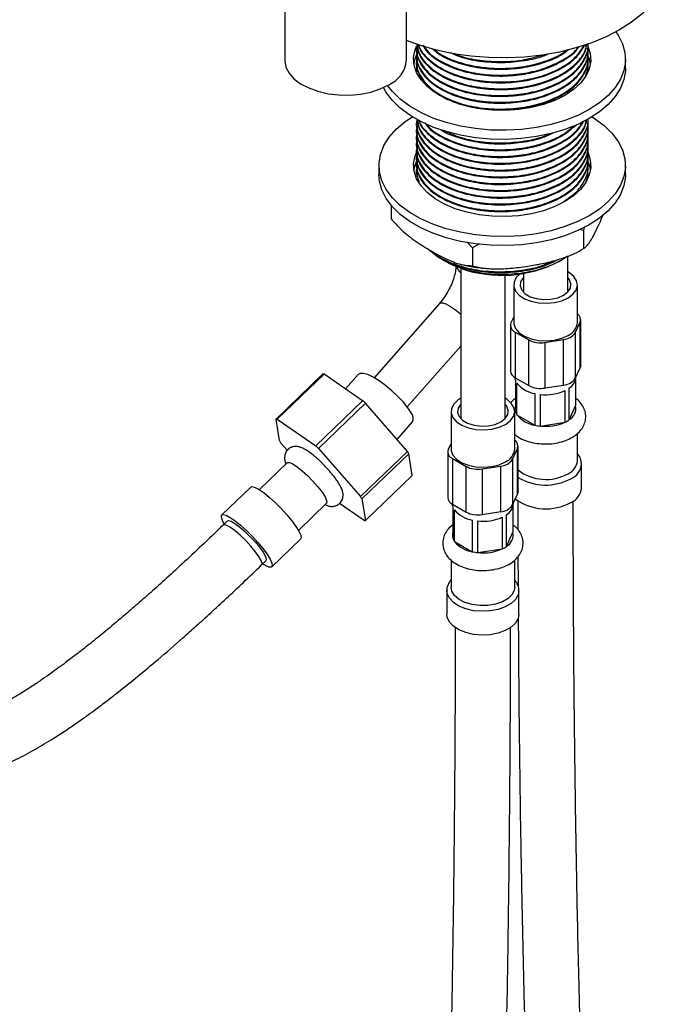
# Model space of a CAD drawing. Units: millimetres. Extents: x 3 to 2996, y 5 to 2995.
# Drawn here: x 576 to 693, y 2187 to 2365 of the extents above; entities that cross this region are included whole.
import ezdxf

# ---------------------------------------------------------------- set-up
doc = ezdxf.new("R2010")
doc.units = ezdxf.units.MM

msp = doc.modelspace()

# ---------------------------------------------------------------- linework, layer by layer
at = {"color": 7, "linetype": 'Continuous', "lineweight": 25}
for p, q in [((623.78, 2370.22), (623.78, 2357.98)), ((645.78, 2357.98), (645.78, 2370.55)), ((647.56, 2360.2), (647.56, 2360.05)), ((678.56, 2360.66), (678.56, 2360.81)), ((678.56, 2359.43), (678.56, 2359.59)), ((647.56, 2358.97), (647.56, 2358.82)), ((647.56, 2357.75), (647.56, 2357.6)), ((678.56, 2358.21), (678.56, 2358.36)), ((685.31, 2356.48), (685.31, 2358.11)), ((647.56, 2356.53), (647.56, 2356.37)), ((647.57, 2356.37), (647.68, 2355.86)), ((678.55, 2355.91), (678.44, 2356.42)), ((678.56, 2356.98), (678.56, 2357.14)), ((678.56, 2355.82), (678.56, 2355.91)), ((678.56, 2347.19), (678.56, 2347.26)), ((647.56, 2346.73), (647.56, 2346.57)), ((647.56, 2345.5), (647.56, 2345.35)), ((678.56, 2345.96), (678.56, 2346.11)), ((647.56, 2344.28), (647.56, 2344.12)), ((678.56, 2344.74), (678.56, 2344.89)), ((678.56, 2343.51), (678.56, 2343.66)), ((647.56, 2343.05), (647.56, 2342.9)), ((647.56, 2341.83), (647.56, 2341.67)), ((678.56, 2342.29), (678.56, 2342.44)), ((647.56, 2340.6), (647.56, 2340.45)), ((678.56, 2341.06), (678.56, 2341.22)), ((678.56, 2339.84), (678.56, 2339.99)), ((640.81, 2338.92), (640.81, 2337.29)), ((647.56, 2339.38), (647.56, 2339.22)), ((647.56, 2338.15), (647.56, 2338)), ((647.57, 2338), (647.75, 2337.18)), ((678.56, 2338.61), (678.56, 2338.77)), ((685.31, 2337.29), (685.31, 2338.92)), ((647.54, 2337.21), (647.57, 2337.34)), ((678.56, 2337.39), (678.56, 2337.54)), ((642.99, 2331.75), (642.99, 2329.28)), ((677.76, 2327.17), (677.04, 2327.33)), ((677.95, 2327.86), (677.76, 2327.17)), ((677.76, 2327.17), (677.76, 2323.9)), ((657.68, 2324.06), (656.76, 2325.04)), ((658.97, 2324.76), (657.68, 2324.06)), ((657.68, 2324.06), (657.68, 2320.8)), ((676.94, 2323.44), (677.33, 2323.68)), ((674.89, 2316.15), (674.89, 2322.56)), ((652.69, 2321.64), (652.81, 2321.57)), ((655.58, 2320.32), (655.58, 2293.29)), ((673.32, 2321.57), (673.62, 2321.75)), ((663.58, 2293.29), (663.58, 2319.12)), ((666.89, 2319.42), (666.89, 2316.15)), ((665.14, 2317.33), (665.14, 2310.56)), ((676.64, 2310.56), (676.64, 2317.33)), ((666.89, 2316.15), (666.9, 2316.02)), ((674.88, 2316.02), (674.89, 2316.15)), ((651.73, 2314), (639.91, 2300.56)), ((665.14, 2311.55), (664.65, 2310.49)), ((664.54, 2310.04), (664.54, 2301.79)), ((676.24, 2308.69), (677.13, 2310.63)), ((677.13, 2302.38), (677.13, 2310.63)), ((677.24, 2302.83), (677.24, 2311.07)), ((665.42, 2308.81), (667.87, 2307.4)), ((665.42, 2308.81), (665.42, 2300.57)), ((676.24, 2308.69), (676.24, 2300.45)), ((645.92, 2295.28), (655.58, 2306.25)), ((667.87, 2299.15), (667.87, 2307.4)), ((670.77, 2306.95), (674.12, 2307.47)), ((670.77, 2306.95), (670.77, 2298.71)), ((674.12, 2299.22), (674.12, 2307.47)), ((676.24, 2300.45), (677.13, 2302.38)), ((630.69, 2301.24), (622.21, 2293.09)), ((622.43, 2293.06), (630.91, 2301.21)), ((637.86, 2296.41), (630.91, 2301.21)), ((637.13, 2301.19), (634.79, 2298.53)), ((665.42, 2300.57), (667.87, 2299.15)), ((676.39, 2300.68), (676.39, 2300.78)), ((665.47, 2300.15), (665.47, 2294.43)), ((665.73, 2293.86), (665.73, 2299.57)), ((670.77, 2298.71), (674.12, 2299.22)), ((676.31, 2300.15), (676.31, 2295.49)), ((668.97, 2297.7), (668.97, 2291.98)), ((669.97, 2291.83), (669.97, 2297.55)), ((674.4, 2298.23), (674.4, 2292.52)), ((675.13, 2292.94), (675.13, 2298.65)), ((637.86, 2296.41), (629.38, 2288.26)), ((629.89, 2287.79), (638.36, 2295.94)), ((645.93, 2287.25), (638.36, 2295.94)), ((675.13, 2292.94), (676.31, 2295.49)), ((653.83, 2294.47), (653.83, 2287.7)), ((665.33, 2287.7), (665.33, 2294.47)), ((665.73, 2293.86), (668.97, 2291.98)), ((622.83, 2289.19), (622.21, 2293.09)), ((622.43, 2293.06), (629.38, 2288.26)), ((644.07, 2289.39), (646.89, 2292.6)), ((655.58, 2293.29), (655.58, 2293.15)), ((663.57, 2293.15), (663.58, 2293.29)), ((669.97, 2291.83), (674.4, 2292.52)), ((676.64, 2285.57), (676.64, 2290.5)), ((624.26, 2287.43), (623.11, 2288.75)), ((653.83, 2288.69), (653.33, 2287.63)), ((665.92, 2279.97), (665.92, 2288.21)), ((629.89, 2287.79), (637.45, 2279.09)), ((645.93, 2287.25), (637.45, 2279.09)), ((637.74, 2278.65), (646.22, 2286.81)), ((646.83, 2282.91), (646.22, 2286.81)), ((653.23, 2287.18), (653.23, 2278.93)), ((664.92, 2285.83), (665.82, 2287.76)), ((665.82, 2279.52), (665.82, 2287.76)), ((624.27, 2285.22), (619.2, 2280.34)), ((654.11, 2285.95), (656.56, 2284.54)), ((654.11, 2285.95), (654.11, 2277.71)), ((656.56, 2276.29), (656.56, 2284.54)), ((659.46, 2284.09), (662.8, 2284.61)), ((662.8, 2276.36), (662.8, 2284.61)), ((664.92, 2285.83), (664.92, 2277.59)), ((677.39, 2280.67), (677.39, 2284.96)), ((646.83, 2282.91), (638.35, 2274.76)), ((659.46, 2284.09), (659.46, 2275.84)), ((617.65, 2280.79), (612.42, 2275.77)), ((664.92, 2277.59), (665.82, 2279.52)), ((626.27, 2272.98), (631.35, 2277.87)), ((638.13, 2274.79), (633.68, 2277.86)), ((637.74, 2278.65), (638.35, 2274.76)), ((654.11, 2277.71), (656.56, 2276.29)), ((665.08, 2277.81), (665.08, 2277.91)), ((654.15, 2277.28), (654.15, 2271.57)), ((654.42, 2270.99), (654.42, 2276.71)), ((659.46, 2275.84), (662.8, 2276.36)), ((663.81, 2270.07), (663.81, 2275.79)), ((665, 2277.28), (665, 2272.63)), ((613.46, 2274.68), (612.69, 2273.94)), ((657.66, 2274.84), (657.66, 2269.12)), ((658.66, 2268.97), (658.66, 2274.68)), ((663.08, 2275.37), (663.08, 2269.65)), ((663.81, 2270.07), (665, 2272.63)), ((621.43, 2266.4), (626.66, 2271.42)), ((654.42, 2270.99), (657.66, 2269.12)), ((658.66, 2268.97), (663.08, 2269.65)), ((619.62, 2266.73), (620.39, 2267.48)), ((653.83, 2267.61), (653.83, 2262.71)), ((665.33, 2262.71), (665.33, 2267.63)), ((653.08, 2262.1), (653.08, 2257.81)), ((666.08, 2257.81), (666.08, 2262.1))]:
    msp.add_line(p, q, dxfattribs=at)
at = {"color": 7, "linetype": 'Continuous', "lineweight": 25, "flags": 128}
for points in [[(693.06, 2375.87), (693.05, 2375.2), (692.79, 2373.33), (692.17, 2371.49), (691.22, 2369.69), (689.94, 2367.97), (688.34, 2366.34), (686.44, 2364.81), (684.27, 2363.42), (681.86, 2362.17), (679.22, 2361.07), (676.39, 2360.15), (673.41, 2359.41), (670.3, 2358.86), (667.11, 2358.5), (663.87, 2358.35), (660.63, 2358.4), (657.41, 2358.66), (654.26, 2359.11), (651.21, 2359.76), (648.3, 2360.59), (645.78, 2361.51)], [(683.6, 2363.04), (684, 2362.46), (684.78, 2360.91), (685.21, 2359.32), (685.3, 2357.71), (685.04, 2356.1), (684.43, 2354.53), (683.48, 2353.01), (682.21, 2351.57), (680.64, 2350.24), (678.79, 2349.03), (676.7, 2347.96), (674.39, 2347.05), (671.9, 2346.32), (669.27, 2345.77), (666.54, 2345.42), (663.76, 2345.27), (660.97, 2345.32), (658.21, 2345.57), (655.52, 2346.02), (652.96, 2346.66), (650.56, 2347.49), (648.35, 2348.47), (646.37, 2349.61), (644.66, 2350.89), (643.24, 2352.28), (642.37, 2353.38)], [(678.46, 2360.61), (678.52, 2360.5), (678.96, 2359.14), (679.05, 2357.76), (678.78, 2356.39), (678.16, 2355.06), (677.21, 2353.79), (675.93, 2352.62), (674.38, 2351.58), (672.56, 2350.68), (670.54, 2349.94), (668.35, 2349.39), (666.04, 2349.03), (663.66, 2348.88), (661.27, 2348.93), (658.92, 2349.19), (656.66, 2349.64), (654.55, 2350.29), (652.62, 2351.11), (650.93, 2352.08), (649.51, 2353.19), (648.4, 2354.42), (647.61, 2355.72), (647.16, 2357.07), (647.07, 2358.45), (647.34, 2359.83), (647.59, 2360.46)], [(623.78, 2357.98), (623.78, 2357.83), (624, 2356.7), (624.57, 2355.61), (625.46, 2354.6), (626.66, 2353.69), (628.11, 2352.92), (629.78, 2352.32), (631.61, 2351.89), (633.55, 2351.67), (635.52, 2351.64), (637.46, 2351.82), (639.33, 2352.19), (641.04, 2352.76), (642.56, 2353.49)], [(647.12, 2357.29), (647.34, 2358.19), (647.65, 2358.96)], [(685.31, 2356.48), (685.3, 2356.07), (685.04, 2354.47), (684.43, 2352.89), (683.48, 2351.37), (682.21, 2349.94), (680.64, 2348.6), (678.79, 2347.39), (676.7, 2346.33), (674.39, 2345.42), (671.9, 2344.69), (669.27, 2344.14), (666.54, 2343.79), (663.76, 2343.64), (660.97, 2343.69), (658.21, 2343.94), (655.52, 2344.39), (652.96, 2345.03), (650.56, 2345.85), (648.35, 2346.84), (646.37, 2347.98), (644.66, 2349.26), (643.24, 2350.64), (642.13, 2352.13), (641.64, 2353.01)], [(679.31, 2347.7), (679.75, 2347.41), (681.46, 2346.14), (682.89, 2344.75), (684, 2343.27), (684.78, 2341.72), (685.21, 2340.13), (685.3, 2338.52), (685.04, 2336.91), (684.43, 2335.34), (683.48, 2333.82), (682.21, 2332.38), (680.64, 2331.05), (678.79, 2329.84), (676.7, 2328.77), (674.39, 2327.86), (671.9, 2327.13), (669.27, 2326.59), (666.54, 2326.23), (663.76, 2326.08), (660.97, 2326.13), (658.21, 2326.39), (655.52, 2326.84), (652.96, 2327.48), (650.56, 2328.3), (648.35, 2329.29), (646.37, 2330.43), (644.66, 2331.7), (643.24, 2333.09), (642.13, 2334.57), (641.35, 2336.12), (640.91, 2337.71), (640.82, 2339.32), (641.09, 2340.93), (641.69, 2342.5), (642.64, 2344.02), (643.91, 2345.46), (645.48, 2346.79), (646.82, 2347.7)], [(678.56, 2341.21), (678.96, 2339.95), (679.05, 2338.58), (678.78, 2337.2), (678.16, 2335.87), (677.21, 2334.6), (675.93, 2333.44), (674.38, 2332.39), (672.56, 2331.49), (670.54, 2330.75), (668.35, 2330.2), (666.04, 2329.84), (663.66, 2329.69), (661.27, 2329.74), (658.92, 2330), (656.66, 2330.45), (654.55, 2331.1), (652.62, 2331.92), (650.93, 2332.9), (649.51, 2334.01), (648.4, 2335.23), (647.61, 2336.53), (647.16, 2337.89), (647.07, 2339.27), (647.34, 2340.64), (647.53, 2341.15)], [(647.12, 2338.1), (647.34, 2339), (647.59, 2339.64)], [(685.31, 2337.29), (685.3, 2336.88), (685.04, 2335.28), (684.43, 2333.7), (683.48, 2332.19), (682.21, 2330.75), (680.64, 2329.41), (678.79, 2328.2), (676.7, 2327.14), (674.39, 2326.23), (671.9, 2325.5), (669.27, 2324.95), (666.54, 2324.6), (663.76, 2324.45), (660.97, 2324.5), (658.21, 2324.75), (655.52, 2325.2), (652.96, 2325.84), (650.56, 2326.66), (648.35, 2327.65), (646.37, 2328.79), (644.66, 2330.07), (643.24, 2331.46), (642.13, 2332.94), (641.35, 2334.49), (640.91, 2336.08), (640.81, 2337.29)], [(666.29, 2319.33), (665.61, 2318.65), (665.21, 2317.85), (665.16, 2317.02), (665.48, 2316.21), (666.13, 2315.47), (667.09, 2314.84), (668.28, 2314.38), (669.63, 2314.1), (671.07, 2314.02), (672.49, 2314.15), (673.82, 2314.48), (674.95, 2314.99)], [(666.89, 2318.65), (666.85, 2318.61), (666.39, 2317.9), (666.3, 2317.15), (666.58, 2316.41), (667.21, 2315.74), (668.13, 2315.21), (669.28, 2314.85), (670.56, 2314.69), (671.87, 2314.74), (673.09, 2315), (674.14, 2315.46)], [(674.14, 2315.46), (674.93, 2316.06), (675.38, 2316.77), (675.48, 2317.52), (675.2, 2318.26), (674.89, 2318.65)], [(674.95, 2314.99), (675.84, 2315.64), (676.41, 2316.41), (676.64, 2317.23), (676.5, 2318.06), (676.01, 2318.84), (675.2, 2319.53), (674.89, 2319.72)], [(665.14, 2310.56), (665.16, 2310.24), (665.48, 2309.43), (666.13, 2308.69), (667.09, 2308.07), (668.28, 2307.6), (669.63, 2307.32), (671.07, 2307.24), (672.49, 2307.37), (673.82, 2307.7), (674.95, 2308.21)], [(677.24, 2302.83), (677.21, 2302.6), (677.13, 2302.38)], [(646.61, 2294.24), (646.02, 2295.14), (645.22, 2296.15), (644.24, 2297.19), (643.15, 2298.21), (641.99, 2299.16), (640.84, 2300), (639.74, 2300.66), (638.77, 2301.12), (637.98, 2301.35), (637.4, 2301.35), (637.13, 2301.19)], [(665.47, 2300.15), (665.4, 2300.49), (665.39, 2300.59)], [(655.58, 2296.86), (655.03, 2296.51), (654.3, 2295.79), (653.9, 2294.99), (653.85, 2294.16), (654.17, 2293.35), (654.82, 2292.61), (655.77, 2291.98), (656.96, 2291.51), (658.32, 2291.23), (659.76, 2291.15), (661.18, 2291.28), (662.5, 2291.62), (663.64, 2292.13), (663.64, 2292.13)], [(655.58, 2295.78), (655.54, 2295.75), (655.08, 2295.04), (654.99, 2294.28), (655.27, 2293.54), (655.89, 2292.88), (656.82, 2292.35), (657.97, 2291.98), (659.25, 2291.82), (660.55, 2291.88), (661.78, 2292.14), (662.83, 2292.59)], [(662.83, 2292.59), (663.61, 2293.2), (664.07, 2293.91), (664.16, 2294.66), (663.89, 2295.4), (663.58, 2295.78)], [(663.64, 2292.13), (664.52, 2292.78), (665.1, 2293.55), (665.32, 2294.37), (665.19, 2295.2), (664.7, 2295.98), (663.89, 2296.67), (663.58, 2296.86)], [(653.83, 2287.7), (653.85, 2287.38), (654.17, 2286.57), (654.82, 2285.83), (655.77, 2285.21), (656.96, 2284.74), (658.32, 2284.46), (659.76, 2284.38), (661.18, 2284.51), (662.5, 2284.84), (663.64, 2285.35)], [(624.27, 2285.22), (624.3, 2285.24), (624.66, 2285.26), (625.25, 2285.01), (626.03, 2284.49), (626.94, 2283.76)], [(626.94, 2283.76), (627.92, 2282.87), (628.89, 2281.87), (629.77, 2280.85), (630.52, 2279.89), (631.06, 2279.04), (631.36, 2278.39), (631.4, 2277.96), (631.35, 2277.87)], [(617.65, 2280.79), (617.91, 2280.88), (618.44, 2280.74), (619.16, 2280.36), (620.05, 2279.74), (621.05, 2278.93)], [(665.92, 2279.97), (665.9, 2279.74), (665.82, 2279.52)], [(621.05, 2278.93), (622.11, 2277.97), (623.17, 2276.91), (624.18, 2275.8), (625.07, 2274.71), (625.82, 2273.7), (626.36, 2272.82), (626.68, 2272.11), (626.75, 2271.62), (626.66, 2271.42)], [(654.15, 2277.28), (654.09, 2277.62), (654.08, 2277.72)], [(612.87, 2274.12), (612.54, 2274.75), (612.34, 2275.35), (612.39, 2275.73), (612.69, 2275.85), (613.21, 2275.71), (613.93, 2275.33), (614.82, 2274.71), (615.82, 2273.9)], [(613.46, 2274.68), (613.63, 2274.75), (614.1, 2274.63), (614.78, 2274.25), (615.62, 2273.64), (616.55, 2272.83), (617.51, 2271.9), (618.43, 2270.9), (619.24, 2269.92), (619.88, 2269.02), (620.3, 2268.28), (620.46, 2267.74), (620.39, 2267.48)], [(615.82, 2273.9), (616.88, 2272.94), (617.94, 2271.88), (618.95, 2270.77), (619.85, 2269.69), (620.59, 2268.67), (621.13, 2267.79), (621.45, 2267.08), (621.52, 2266.59), (621.35, 2266.34), (620.94, 2266.35), (620.31, 2266.61), (619.8, 2266.91)], [(665.33, 2262.71), (665.25, 2262.19), (664.85, 2261.39), (664.12, 2260.67), (663.1, 2260.09), (661.86, 2259.66), (660.47, 2259.43), (659.03, 2259.4), (657.63, 2259.59), (656.34, 2259.96), (655.26, 2260.51), (654.45, 2261.2), (653.96, 2261.98), (653.83, 2262.71)], [(666.08, 2257.81), (665.94, 2257.05), (665.47, 2256.22), (664.67, 2255.48), (663.61, 2254.87), (662.32, 2254.41), (660.89, 2254.13), (659.39, 2254.06), (657.89, 2254.19), (656.49, 2254.51), (655.25, 2255.01), (654.25, 2255.66), (653.53, 2256.42), (653.14, 2257.27), (653.08, 2257.81)]]:
    msp.add_lwpolyline(points, dxfattribs=at)
at = {"color": 8, "linetype": 'Continuous', "lineweight": 25, "flags": 128}
for points in [[(651.73, 2314), (651.83, 2314.07), (652.26, 2314.1), (652.91, 2313.89), (653.72, 2313.46), (654.62, 2312.83), (655.54, 2312.08), (655.58, 2312.05)], [(619.62, 2266.73), (619.69, 2267), (619.52, 2267.53), (619.1, 2268.28), (618.46, 2269.17), (617.66, 2270.15), (616.74, 2271.15), (615.77, 2272.08), (614.84, 2272.89), (614, 2273.5), (613.32, 2273.88), (612.85, 2274), (612.68, 2273.94)], [(666.08, 2262.07), (665.94, 2261.34), (665.47, 2260.51), (664.67, 2259.77), (663.61, 2259.15), (662.32, 2258.7), (660.89, 2258.42), (659.39, 2258.35), (657.89, 2258.47), (656.49, 2258.79), (655.25, 2259.29), (654.25, 2259.94), (653.53, 2260.71), (653.14, 2261.55), (653.08, 2262.13)]]:
    msp.add_lwpolyline(points, dxfattribs=at)
at = {"color": 7, "linetype": 'Continuous', "lineweight": 25}
for centre, radius, start, end in [((640.44, 2358.41), 5.36, 293.2924, 355.3875), ((673.18, 2356.37), 5.89, 9.0063, 25.7099), ((673.17, 2337.18), 5.91, 9.0169, 26.2653), ((663, 2341.45), 22.39, 250.7845, 297.4284), ((676.03, 2311.08), 1.19, 337.4843, 59.3209), ((665.89, 2310.05), 1.32, 160.539, 249.2579), ((673.88, 2310.76), 2.77, 292.8864, 355.7934), ((673.95, 2310.2), 2.74, 273.4335, 326.5611), ((669.99, 2311.49), 4.61, 242.6428, 279.7711), ((630.53, 2299.35), 1.9, 78.5284, 85.2424), ((666.05, 2301.95), 1.52, 185.8452, 245.4749), ((673.79, 2300.89), 2.6, 300.7521, 355.3207), ((669.71, 2302.72), 5.07, 218.3575, 261.6479), ((669.99, 2303.24), 4.61, 242.6428, 279.7711), ((673.95, 2301.96), 2.74, 273.4335, 326.5611), ((670.92, 2306.08), 8.59, 263.6767, 293.9094), ((599.54, 2254.7), 56.64, 46.7349, 47.4334), ((674.01, 2295.01), 2.35, 298.3244, 11.8787), ((645.47, 2293.2), 1.54, 337.1409, 42.4922), ((667.59, 2295.07), 2.22, 196.6895, 213.1075), ((669.71, 2297), 5.07, 218.3575, 261.6479), ((622.05, 2291.19), 1.9, 78.5284, 85.2424), ((670.83, 2300.67), 8.88, 257.9535, 264.4604), ((670.92, 2300.37), 8.59, 263.6767, 293.9094), ((672.18, 2297.2), 5.18, 295.3349, 304.6597), ((643.63, 2302.4), 24.65, 212.4136, 213.63), ((591.07, 2246.54), 56.64, 46.7349, 47.4334), ((664.72, 2288.22), 1.19, 337.4843, 59.3209), ((625.41, 2273.6), 24.65, 32.4136, 33.63), ((654.58, 2287.19), 1.32, 160.539, 249.2579), ((662.56, 2287.9), 2.77, 292.8864, 355.7934), ((658.67, 2288.63), 4.61, 242.6428, 279.7711), ((662.64, 2287.34), 2.74, 273.4335, 326.5611), ((673.88, 2285.77), 2.77, 292.8864, 355.7934), ((670.95, 2290.42), 8.24, 232.358, 299.0888), ((674.23, 2280.93), 3.17, 293.3754, 355.3044), ((616.93, 2265.44), 24.65, 32.4136, 33.63), ((654.74, 2279.08), 1.52, 185.8452, 245.4749), ((662.64, 2279.09), 2.74, 273.4335, 326.5611), ((662.48, 2278.03), 2.6, 300.7521, 355.3207), ((670.95, 2286.37), 9.5, 234.3501, 298.4966), ((658.4, 2279.86), 5.07, 218.3575, 261.6479), ((658.67, 2280.38), 4.61, 242.6428, 279.7711), ((638.51, 2276.65), 1.9, 258.5284, 265.2424), ((659.6, 2283.22), 8.59, 263.6767, 293.9094), ((662.7, 2272.15), 2.35, 298.3244, 11.8787), ((656.28, 2272.21), 2.22, 196.6895, 213.1075), ((658.4, 2274.14), 5.07, 218.3575, 261.6479), ((659.51, 2277.81), 8.88, 257.9535, 264.4604), ((659.6, 2277.5), 8.59, 263.6767, 293.9094), ((660.87, 2274.34), 5.18, 295.3349, 304.6597)]:
    msp.add_arc(centre, radius, start, end, dxfattribs=at)
at = {"color": 8, "linetype": 'Continuous', "lineweight": 25}
for centre, radius, start, end in [((656.73, 2321.29), 2.06, 199.1715, 235.887), ((667.26, 2294.96), 1.87, 163.4928, 196.5072), ((674.22, 2285.23), 3.18, 293.4383, 354.6592), ((670.91, 2290.92), 9.75, 239.2331, 297.9714), ((655.94, 2272.1), 1.87, 163.4928, 196.5072)]:
    msp.add_arc(centre, radius, start, end, dxfattribs=at)
at = {"color": 7, "linetype": 'Continuous', "lineweight": 25}
for points, knots in [([(647.68, 2360.76), (647.64, 2360.59), (647.38, 2359.65), (647.97, 2357.91), (649.48, 2355.77), (651.98, 2353.96), (655.2, 2352.57), (659, 2351.71), (663.09, 2351.46), (667.12, 2351.82), (670.88, 2352.76), (674.15, 2354.26), (676.67, 2356.2), (678.12, 2358.42), (678.73, 2360.01), (678.56, 2360.8), (678.55, 2360.81)], [0, 0, 0, 0, 0.0187166, 0.1017882, 0.1848599, 0.2650996, 0.3453393, 0.428411, 0.5114826, 0.5917223, 0.671962, 0.7550337, 0.8381053, 0.918345, 0.9985847, 1, 1, 1, 1]), ([(647.68, 2359.53), (647.64, 2359.36), (647.38, 2358.42), (647.97, 2356.68), (649.48, 2354.54), (651.98, 2352.73), (655.2, 2351.35), (659, 2350.49), (663.09, 2350.24), (667.12, 2350.6), (670.88, 2351.54), (674.15, 2353.03), (676.67, 2354.98), (678.14, 2357.19), (678.73, 2358.95), (678.49, 2359.91), (678.44, 2360.09)], [0, 0, 0, 0, 0.018397, 0.100048, 0.1817, 0.260568, 0.339436, 0.421088, 0.502739, 0.581607, 0.660475, 0.742127, 0.823779, 0.902647, 0.981515, 1, 1, 1, 1]), ([(647.57, 2360.05), (647.66, 2359.3), (647.85, 2357.8), (649.45, 2355.67), (651.92, 2353.83), (655.2, 2352.42), (659, 2351.56), (663.09, 2351.31), (667.12, 2351.67), (670.88, 2352.61), (674.15, 2354.1), (676.67, 2356.05), (678.12, 2358.26), (678.73, 2359.85), (678.56, 2360.64), (678.55, 2360.66)], [0, 0, 0, 0, 0.081131, 0.163782, 0.25, 0.331888, 0.416667, 0.501445, 0.583334, 0.665222, 0.75, 0.834779, 0.916667, 0.998556, 1, 1, 1, 1]), ([(647.57, 2358.82), (647.66, 2358.08), (647.85, 2356.58), (649.45, 2354.44), (651.92, 2352.6), (655.2, 2351.19), (659, 2350.33), (663.09, 2350.08), (667.12, 2350.44), (670.88, 2351.38), (674.15, 2352.88), (676.67, 2354.82), (678.12, 2357.04), (678.73, 2358.63), (678.56, 2359.42), (678.55, 2359.43)], [0, 0, 0, 0, 0.0811315, 0.1637818, 0.25, 0.3318883, 0.4166668, 0.5014453, 0.5833336, 0.665222, 0.7500004, 0.8347789, 0.9166673, 0.9985556, 1, 1, 1, 1]), ([(647.65, 2360.91), (647.73, 2360.29), (647.92, 2358.91), (649.46, 2356.89), (651.92, 2355.05), (655.2, 2353.64), (659, 2352.78), (663.09, 2352.53), (667.12, 2352.89), (670.88, 2353.83), (674.16, 2355.33), (676.62, 2357.28), (678.07, 2359.18), (678.27, 2360.41), (678.34, 2360.86)], [0, 0, 0, 0, 0.071263, 0.158207, 0.248905, 0.335048, 0.424232, 0.513415, 0.599558, 0.685701, 0.774885, 0.864068, 0.950211, 1, 1, 1, 1]), ([(647.69, 2360.9), (647.78, 2360.31), (647.97, 2358.95), (649.52, 2356.99), (651.97, 2355.18), (655.2, 2353.8), (659, 2352.94), (663.09, 2352.68), (667.12, 2353.04), (670.88, 2353.99), (674.16, 2355.48), (676.62, 2357.43), (678.04, 2359.28), (678.24, 2360.45), (678.3, 2360.85)], [0, 0, 0, 0, 0.0680027, 0.158328, 0.2455741, 0.3328201, 0.4231454, 0.5134707, 0.6007167, 0.6879628, 0.7782881, 0.8686133, 0.9558594, 1, 1, 1, 1]), ([(647.97, 2360.72), (647.99, 2360.58), (648.16, 2359.68), (649.5, 2358.12), (651.91, 2356.28), (655.21, 2354.87), (659, 2354.01), (663.09, 2353.76), (667.12, 2354.12), (670.88, 2355.06), (674.14, 2356.56), (676.7, 2358.49), (677.59, 2360), (678.03, 2360.74)], [0, 0, 0, 0, 0.0185687, 0.1156779, 0.2169791, 0.313193, 0.4128027, 0.5124124, 0.6086263, 0.7048402, 0.8044499, 0.9040595, 1, 1, 1, 1]), ([(647.99, 2360.8), (648.02, 2360.66), (648.2, 2359.75), (649.56, 2358.22), (651.96, 2356.41), (655.21, 2355.02), (659, 2354.16), (663.09, 2353.91), (667.12, 2354.27), (670.88, 2355.21), (674.14, 2356.71), (676.63, 2358.58), (677.49, 2360.02), (677.89, 2360.69)], [0, 0, 0, 0, 0.018066, 0.118888, 0.216273, 0.313657, 0.414479, 0.5153, 0.612685, 0.71007, 0.810891, 0.911713, 1, 1, 1, 1]), ([(648.69, 2360.64), (648.96, 2360.22), (649.69, 2359.07), (651.95, 2357.51), (655.19, 2356.09), (659, 2355.23), (663.09, 2354.98), (667.11, 2355.34), (670.89, 2356.28), (674.1, 2357.79), (676.16, 2359.21), (676.77, 2360.14), (676.88, 2360.31)], [0, 0, 0, 0, 0.064955, 0.181713, 0.292608, 0.407417, 0.522225, 0.63312, 0.744014, 0.858823, 0.973631, 1, 1, 1, 1]), ([(648.91, 2360.51), (649.14, 2360.16), (649.84, 2359.1), (652.01, 2357.64), (655.19, 2356.24), (659, 2355.39), (663.09, 2355.13), (667.11, 2355.5), (670.89, 2356.43), (674.09, 2357.95), (676.09, 2359.3), (676.67, 2360.16), (676.74, 2360.26)], [0, 0, 0, 0, 0.057165, 0.170987, 0.284809, 0.402649, 0.520488, 0.63431, 0.748132, 0.865971, 0.98381, 1, 1, 1, 1]), ([(650.39, 2360.04), (650.93, 2359.6), (652.22, 2358.54), (655.22, 2357.33), (659, 2356.45), (663.09, 2356.21), (667.13, 2356.56), (670.85, 2357.52), (673.59, 2358.66), (674.71, 2359.6), (675.04, 2359.87)], [0, 0, 0, 0, 0.098026, 0.236199, 0.379248, 0.522297, 0.660469, 0.798642, 0.941691, 1, 1, 1, 1]), ([(650.72, 2359.93), (651.16, 2359.58), (652.37, 2358.63), (655.23, 2357.48), (659, 2356.61), (663.09, 2356.36), (667.13, 2356.71), (670.84, 2357.68), (673.48, 2358.76), (674.53, 2359.61), (674.77, 2359.81)], [0, 0, 0, 0, 0.08128, 0.224506, 0.372786, 0.521066, 0.664291, 0.807517, 0.955797, 1, 1, 1, 1]), ([(653.71, 2359.31), (654.21, 2359.07), (655.77, 2358.35), (659.02, 2357.7), (663.09, 2357.42), (667.08, 2357.82), (669.89, 2358.39), (671.11, 2358.97), (671.29, 2359.05)], [0, 0, 0, 0, 0.103286, 0.322224, 0.541162, 0.752636, 0.96411, 1, 1, 1, 1]), ([(647.68, 2358.31), (647.64, 2358.14), (647.38, 2357.2), (647.97, 2355.46), (649.48, 2353.32), (651.98, 2351.51), (655.2, 2350.12), (659, 2349.26), (663.09, 2349.01), (667.12, 2349.37), (670.88, 2350.31), (674.15, 2351.81), (676.67, 2353.75), (678.14, 2355.97), (678.73, 2357.73), (678.49, 2358.68), (678.44, 2358.87)], [0, 0, 0, 0, 0.018397, 0.100048, 0.1817, 0.260568, 0.339436, 0.421088, 0.502739, 0.581607, 0.660475, 0.742127, 0.823779, 0.902647, 0.981515, 1, 1, 1, 1]), ([(647.57, 2357.6), (647.66, 2356.85), (647.85, 2355.35), (649.45, 2353.22), (651.92, 2351.38), (655.2, 2349.97), (659, 2349.11), (663.09, 2348.86), (667.12, 2349.22), (670.88, 2350.16), (674.15, 2351.66), (676.67, 2353.6), (678.12, 2355.81), (678.73, 2357.41), (678.56, 2358.2), (678.55, 2358.21)], [0, 0, 0, 0, 0.0811315, 0.1637818, 0.25, 0.3318883, 0.4166668, 0.5014453, 0.5833336, 0.665222, 0.7500004, 0.8347789, 0.9166673, 0.9985556, 1, 1, 1, 1]), ([(654.3, 2359.21), (654.61, 2359.06), (655.99, 2358.44), (659.03, 2357.86), (663.07, 2357.59), (667.04, 2357.91), (669.35, 2358.57), (670.45, 2358.89)], [0, 0, 0, 0, 0.070082, 0.311385, 0.552687, 0.785764, 1, 1, 1, 1]), ([(678.1, 2355.06), (678.37, 2355.74), (678.72, 2356.6), (678.49, 2357.46), (678.44, 2357.64)], [0, 0, 0, 0, 0.788879, 1, 1, 1, 1]), ([(647.68, 2357.08), (647.63, 2356.91), (647.48, 2356.47), (647.65, 2356.02), (647.75, 2355.75)], [0, 0, 0, 0, 0.388288, 1, 1, 1, 1]), ([(647.68, 2347.29), (647.64, 2347.11), (647.38, 2346.17), (647.97, 2344.43), (649.48, 2342.3), (651.98, 2340.48), (655.2, 2339.1), (659, 2338.24), (663.09, 2337.99), (667.12, 2338.35), (670.88, 2339.29), (674.15, 2340.79), (676.67, 2342.73), (678.12, 2344.94), (678.73, 2346.54), (678.56, 2347.32), (678.55, 2347.34)], [0, 0, 0, 0, 0.0187166, 0.1017882, 0.1848599, 0.2650996, 0.3453393, 0.428411, 0.5114826, 0.5917223, 0.671962, 0.7550337, 0.8381053, 0.918345, 0.9985847, 1, 1, 1, 1]), ([(647.57, 2346.57), (647.66, 2345.83), (647.85, 2344.33), (649.45, 2342.2), (651.92, 2340.36), (655.2, 2338.95), (659, 2338.08), (663.09, 2337.83), (667.12, 2338.19), (670.88, 2339.14), (674.15, 2340.63), (676.67, 2342.58), (678.12, 2344.79), (678.73, 2346.38), (678.56, 2347.17), (678.55, 2347.19)], [0, 0, 0, 0, 0.0811315, 0.1637818, 0.25, 0.3318883, 0.4166668, 0.5014453, 0.5833336, 0.665222, 0.7500004, 0.8347789, 0.9166673, 0.9985556, 1, 1, 1, 1]), ([(647.68, 2347.29), (647.76, 2346.72), (647.95, 2345.39), (649.46, 2343.42), (651.92, 2341.58), (655.2, 2340.17), (659, 2339.31), (663.09, 2339.06), (667.12, 2339.42), (670.88, 2340.36), (674.16, 2341.86), (676.62, 2343.8), (678.05, 2345.66), (678.24, 2346.84), (678.31, 2347.24)], [0, 0, 0, 0, 0.066231, 0.154162, 0.245888, 0.333008, 0.423202, 0.513396, 0.600516, 0.687636, 0.77783, 0.868025, 0.955144, 1, 1, 1, 1]), ([(647.72, 2347.29), (647.8, 2346.75), (647.99, 2345.44), (649.52, 2343.52), (651.97, 2341.71), (655.2, 2340.32), (659, 2339.46), (663.09, 2339.21), (667.12, 2339.57), (670.88, 2340.51), (674.16, 2342.01), (676.61, 2343.96), (678.02, 2345.76), (678.21, 2346.88), (678.27, 2347.23)], [0, 0, 0, 0, 0.063443, 0.15474, 0.242925, 0.331111, 0.422408, 0.513706, 0.601891, 0.690076, 0.781374, 0.872671, 0.960857, 1, 1, 1, 1]), ([(647.97, 2347.25), (647.99, 2347.1), (648.16, 2346.21), (649.5, 2344.65), (651.91, 2342.8), (655.21, 2341.4), (659, 2340.53), (663.09, 2340.28), (667.12, 2340.64), (670.88, 2341.58), (674.14, 2343.09), (676.6, 2344.93), (677.44, 2346.33), (677.83, 2346.97)], [0, 0, 0, 0, 0.018812, 0.117191, 0.219817, 0.317289, 0.418201, 0.519113, 0.616586, 0.714058, 0.81497, 0.915882, 1, 1, 1, 1]), ([(648.04, 2347.13), (648.06, 2347.06), (648.23, 2346.22), (649.56, 2344.75), (651.96, 2342.93), (655.21, 2341.55), (659, 2340.69), (663.09, 2340.44), (667.12, 2340.8), (670.88, 2341.74), (674.13, 2343.24), (676.51, 2345), (677.31, 2346.32), (677.65, 2346.87)], [0, 0, 0, 0, 0.00969, 0.113034, 0.212856, 0.312677, 0.416022, 0.519366, 0.619188, 0.719009, 0.822354, 0.925699, 1, 1, 1, 1]), ([(647.68, 2346.06), (647.64, 2345.89), (647.38, 2344.95), (647.97, 2343.21), (649.48, 2341.07), (651.98, 2339.26), (655.2, 2337.87), (659, 2337.01), (663.09, 2336.76), (667.12, 2337.12), (670.88, 2338.06), (674.15, 2339.56), (676.67, 2341.5), (678.14, 2343.72), (678.73, 2345.48), (678.49, 2346.44), (678.44, 2346.62)], [0, 0, 0, 0, 0.018397, 0.100048, 0.1817, 0.260568, 0.339436, 0.421088, 0.502739, 0.581607, 0.660475, 0.742127, 0.823779, 0.902647, 0.981515, 1, 1, 1, 1]), ([(647.68, 2344.84), (647.64, 2344.66), (647.38, 2343.72), (647.97, 2341.98), (649.48, 2339.85), (651.98, 2338.03), (655.2, 2336.65), (659, 2335.79), (663.09, 2335.54), (667.12, 2335.9), (670.88, 2336.84), (674.15, 2338.34), (676.67, 2340.28), (678.14, 2342.5), (678.73, 2344.25), (678.49, 2345.21), (678.44, 2345.39)], [0, 0, 0, 0, 0.018397, 0.100048, 0.1817, 0.260568, 0.339436, 0.421088, 0.502739, 0.581607, 0.660475, 0.742127, 0.823779, 0.902647, 0.981515, 1, 1, 1, 1]), ([(647.57, 2345.35), (647.66, 2344.61), (647.85, 2343.11), (649.45, 2340.97), (651.92, 2339.13), (655.2, 2337.72), (659, 2336.86), (663.09, 2336.61), (667.12, 2336.97), (670.88, 2337.91), (674.15, 2339.41), (676.67, 2341.35), (678.12, 2343.57), (678.73, 2345.16), (678.56, 2345.95), (678.55, 2345.96)], [0, 0, 0, 0, 0.0811315, 0.1637818, 0.25, 0.3318883, 0.4166668, 0.5014453, 0.5833336, 0.665222, 0.7500004, 0.8347789, 0.9166673, 0.9985556, 1, 1, 1, 1]), ([(649.06, 2346.65), (649.22, 2346.41), (649.86, 2345.44), (651.97, 2344.04), (655.19, 2342.62), (659.01, 2341.76), (663.08, 2341.51), (667.12, 2341.87), (670.87, 2342.81), (674.15, 2344.27), (675.66, 2345.59), (676.4, 2346.23)], [0, 0, 0, 0, 0.03995, 0.164056, 0.28193, 0.403964, 0.525998, 0.643871, 0.761745, 0.883779, 1, 1, 1, 1]), ([(649.31, 2346.49), (649.42, 2346.33), (650.02, 2345.46), (652.03, 2344.17), (655.19, 2342.77), (659.01, 2341.91), (663.08, 2341.66), (667.12, 2342.02), (670.86, 2342.97), (674, 2344.34), (675.41, 2345.56), (676.05, 2346.11)], [0, 0, 0, 0, 0.029137, 0.151332, 0.273526, 0.400034, 0.526541, 0.648736, 0.77093, 0.897438, 1, 1, 1, 1]), ([(651.9, 2345.45), (651.96, 2345.4), (652.82, 2344.75), (655.26, 2343.87), (658.98, 2342.98), (663.1, 2342.73), (667.09, 2343.11), (670.26, 2343.82), (671.79, 2344.57), (672.28, 2344.81)], [0, 0, 0, 0, 0.015194, 0.192439, 0.37594, 0.559441, 0.736686, 0.913931, 1, 1, 1, 1]), ([(652.53, 2345.27), (653.41, 2344.85), (655.33, 2343.93), (659.01, 2343.15), (663.09, 2342.88), (667.09, 2343.27), (670, 2343.88), (671.3, 2344.51), (671.57, 2344.64)], [0, 0, 0, 0, 0.166101, 0.365461, 0.564822, 0.757387, 0.949951, 1, 1, 1, 1]), ([(647.68, 2343.61), (647.64, 2343.44), (647.38, 2342.5), (647.97, 2340.76), (649.48, 2338.62), (651.98, 2336.81), (655.2, 2335.42), (659, 2334.56), (663.09, 2334.31), (667.12, 2334.67), (670.88, 2335.61), (674.15, 2337.11), (676.67, 2339.06), (678.14, 2341.27), (678.73, 2343.03), (678.49, 2343.99), (678.44, 2344.17)], [0, 0, 0, 0, 0.018397, 0.100048, 0.1817, 0.260568, 0.339436, 0.421088, 0.502739, 0.581607, 0.660475, 0.742127, 0.823779, 0.902647, 0.981515, 1, 1, 1, 1]), ([(647.57, 2344.12), (647.66, 2343.38), (647.85, 2341.88), (649.45, 2339.75), (651.92, 2337.91), (655.2, 2336.5), (659, 2335.64), (663.09, 2335.38), (667.12, 2335.74), (670.88, 2336.69), (674.15, 2338.18), (676.67, 2340.13), (678.12, 2342.34), (678.73, 2343.93), (678.56, 2344.72), (678.55, 2344.74)], [0, 0, 0, 0, 0.0811315, 0.1637818, 0.25, 0.3318883, 0.4166668, 0.5014453, 0.5833336, 0.665222, 0.7500004, 0.8347789, 0.9166673, 0.9985556, 1, 1, 1, 1]), ([(647.57, 2342.9), (647.66, 2342.16), (647.85, 2340.66), (649.45, 2338.52), (651.92, 2336.68), (655.2, 2335.27), (659, 2334.41), (663.09, 2334.16), (667.12, 2334.52), (670.88, 2335.46), (674.15, 2336.96), (676.67, 2338.9), (678.12, 2341.12), (678.73, 2342.71), (678.56, 2343.5), (678.55, 2343.51)], [0, 0, 0, 0, 0.0811315, 0.1637818, 0.25, 0.3318883, 0.4166668, 0.5014453, 0.5833336, 0.665222, 0.7500004, 0.8347789, 0.9166673, 0.9985556, 1, 1, 1, 1]), ([(647.68, 2342.39), (647.64, 2342.21), (647.38, 2341.27), (647.97, 2339.53), (649.48, 2337.4), (651.98, 2335.58), (655.2, 2334.2), (659, 2333.34), (663.09, 2333.09), (667.12, 2333.45), (670.88, 2334.39), (674.15, 2335.89), (676.67, 2337.83), (678.14, 2340.05), (678.73, 2341.81), (678.49, 2342.76), (678.44, 2342.94)], [0, 0, 0, 0, 0.0183967, 0.1000483, 0.1816999, 0.2605679, 0.339436, 0.4210876, 0.5027392, 0.5816073, 0.6604754, 0.742127, 0.8237786, 0.9026467, 0.9815147, 1, 1, 1, 1]), ([(647.68, 2341.16), (647.64, 2340.99), (647.38, 2340.05), (647.97, 2338.31), (649.48, 2336.17), (651.98, 2334.36), (655.2, 2332.97), (659, 2332.11), (663.09, 2331.86), (667.12, 2332.22), (670.88, 2333.16), (674.15, 2334.66), (676.67, 2336.61), (678.14, 2338.82), (678.73, 2340.58), (678.49, 2341.54), (678.44, 2341.72)], [0, 0, 0, 0, 0.0183967, 0.1000483, 0.1816999, 0.2605679, 0.339436, 0.4210876, 0.5027392, 0.5816073, 0.6604754, 0.742127, 0.8237786, 0.9026467, 0.9815147, 1, 1, 1, 1]), ([(647.57, 2341.68), (647.66, 2340.93), (647.85, 2339.43), (649.45, 2337.3), (651.92, 2335.46), (655.2, 2334.05), (659, 2333.19), (663.09, 2332.93), (667.12, 2333.29), (670.88, 2334.24), (674.15, 2335.73), (676.67, 2337.68), (678.12, 2339.89), (678.73, 2341.48), (678.56, 2342.27), (678.55, 2342.29)], [0, 0, 0, 0, 0.0811315, 0.1637818, 0.25, 0.3318883, 0.4166668, 0.5014453, 0.5833336, 0.665222, 0.7500004, 0.8347789, 0.9166673, 0.9985556, 1, 1, 1, 1]), ([(647.68, 2339.94), (647.64, 2339.76), (647.38, 2338.82), (647.97, 2337.08), (649.48, 2334.95), (651.98, 2333.14), (655.2, 2331.75), (659, 2330.89), (663.09, 2330.64), (667.12, 2331), (670.88, 2331.94), (674.15, 2333.44), (676.67, 2335.38), (678.14, 2337.6), (678.73, 2339.36), (678.49, 2340.31), (678.44, 2340.49)], [0, 0, 0, 0, 0.0183967, 0.1000483, 0.1816999, 0.2605679, 0.339436, 0.4210876, 0.5027392, 0.5816073, 0.6604754, 0.742127, 0.8237786, 0.9026467, 0.9815147, 1, 1, 1, 1]), ([(647.57, 2340.45), (647.66, 2339.71), (647.85, 2338.21), (649.45, 2336.07), (651.92, 2334.23), (655.2, 2332.82), (659, 2331.96), (663.09, 2331.71), (667.12, 2332.07), (670.88, 2333.01), (674.15, 2334.51), (676.67, 2336.45), (678.12, 2338.67), (678.73, 2340.26), (678.56, 2341.05), (678.55, 2341.06)], [0, 0, 0, 0, 0.0811315, 0.1637818, 0.25, 0.3318883, 0.4166668, 0.5014453, 0.5833336, 0.665222, 0.7500004, 0.8347789, 0.9166673, 0.9985556, 1, 1, 1, 1]), ([(647.57, 2339.23), (647.66, 2338.48), (647.85, 2336.98), (649.45, 2334.85), (651.92, 2333.01), (655.2, 2331.6), (659, 2330.74), (663.09, 2330.49), (667.12, 2330.84), (670.88, 2331.79), (674.15, 2333.28), (676.67, 2335.23), (678.12, 2337.44), (678.73, 2339.03), (678.56, 2339.82), (678.55, 2339.84)], [0, 0, 0, 0, 0.0811315, 0.1637818, 0.25, 0.3318883, 0.4166668, 0.5014453, 0.5833336, 0.665222, 0.7500004, 0.8347789, 0.9166673, 0.9985556, 1, 1, 1, 1]), ([(647.68, 2338.71), (647.64, 2338.54), (647.38, 2337.64), (647.76, 2336.73), (648.06, 2336.01)], [0, 0, 0, 0, 0.191706, 1, 1, 1, 1]), ([(647.71, 2338.6), (647.65, 2338.47), (647.58, 2338.31), (647.58, 2338.14), (647.58, 2338.11)], [0, 0, 0, 0, 0.784695, 1, 1, 1, 1]), ([(674.17, 2332.41), (675.02, 2332.99), (676.74, 2334.18), (678.13, 2336.38), (678.73, 2338.13), (678.49, 2339.09), (678.44, 2339.27)], [0, 0, 0, 0, 0.303096, 0.614996, 0.926896, 1, 1, 1, 1]), ([(678.23, 2336.02), (678.42, 2336.51), (678.68, 2337.19), (678.49, 2337.86), (678.44, 2338.04)], [0, 0, 0, 0, 0.7307216, 1, 1, 1, 1]), ([(642.99, 2329.28), (643.59, 2328.62), (645.02, 2327.03), (647.54, 2325.11), (649.39, 2323.98), (650.33, 2323.41)], [0, 0, 0, 0, 0.261527, 0.626401, 1, 1, 1, 1]), ([(680.45, 2328.07), (680.68, 2328.56), (680.96, 2329.18), (681.25, 2329.91), (681.31, 2330.06)], [0, 0, 0, 0, 0.788151, 1, 1, 1, 1]), ([(677.76, 2323.9), (677.91, 2324), (678.23, 2324.2), (678.85, 2325.01), (679.59, 2326.27), (680.16, 2327.47), (680.45, 2328.07)], [0, 0, 0, 0, 0.187923, 0.380265, 0.68811, 1, 1, 1, 1]), ([(649.57, 2323.9), (650.35, 2323.25), (651.88, 2321.97), (655.21, 2320.58), (659, 2319.71), (663.09, 2319.46), (667.1, 2319.83), (670.54, 2320.63), (672.3, 2321.51), (673.03, 2321.88)], [0, 0, 0, 0, 0.1538051, 0.2998862, 0.4511231, 0.6023599, 0.748441, 0.8945221, 1, 1, 1, 1]), ([(667.72, 2320.72), (668.57, 2320.86), (670.4, 2321.17), (673.21, 2321.88), (675.76, 2322.77), (677.21, 2323.59), (677.76, 2323.9)], [0, 0, 0, 0, 0.246257, 0.532339, 0.823175, 1, 1, 1, 1]), ([(650.33, 2323.41), (651.28, 2322.89), (653.18, 2321.86), (655.69, 2320.89), (657.13, 2320.82), (657.68, 2320.8)], [0, 0, 0, 0, 0.37512, 0.756984, 1, 1, 1, 1]), ([(650.63, 2323.25), (651.1, 2322.88), (652.33, 2321.9), (655.22, 2320.74), (658.99, 2319.86), (663.09, 2319.61), (667.1, 2319.99), (670.26, 2320.7), (671.78, 2321.45), (672.28, 2321.69)], [0, 0, 0, 0, 0.098077, 0.260439, 0.428531, 0.596623, 0.758984, 0.921346, 1, 1, 1, 1]), ([(674.76, 2322.51), (674.65, 2322.42), (674.11, 2321.99), (672.93, 2321.34), (671.25, 2320.59), (669.39, 2320), (667.42, 2319.55), (665.36, 2319.28), (663.26, 2319.17), (661.15, 2319.23), (659.09, 2319.47), (657.11, 2319.87), (655.27, 2320.44), (653.75, 2321.03), (653, 2321.51), (652.72, 2321.69)], [0, 0, 0, 0, 0.024004, 0.108082, 0.19216, 0.276238, 0.360316, 0.444397, 0.528479, 0.612562, 0.696644, 0.780727, 0.864809, 0.948892, 1, 1, 1, 1]), ([(654.73, 2321.01), (654.72, 2320.86), (654.71, 2320.41), (654.58, 2319.52), (654.26, 2318.35), (653.77, 2317.1), (653.11, 2315.85), (652.41, 2314.8), (651.93, 2314.23), (651.73, 2314)], [0, 0, 0, 0, 0.081559, 0.236181, 0.394726, 0.557291, 0.722466, 0.888593, 1, 1, 1, 1]), ([(655.89, 2321), (656.3, 2320.91), (657.55, 2320.61), (659.14, 2320.38), (660.33, 2320.32), (660.62, 2320.3)], [0, 0, 0, 0, 0.262085, 0.81812, 1, 1, 1, 1]), ([(657.68, 2320.8), (658.26, 2320.65), (659.44, 2320.35), (661.74, 2320.19), (664.51, 2320.28), (666.65, 2320.57), (667.72, 2320.72)], [0, 0, 0, 0, 0.187923, 0.380265, 0.68811, 1, 1, 1, 1]), ([(665.47, 2296.83), (665.23, 2296.66), (664.89, 2296.42), (664.67, 2296.1), (664.6, 2296.01)], [0, 0, 0, 0, 0.703264, 1, 1, 1, 1]), ([(675.66, 2289.76), (675.87, 2289.89), (676.43, 2290.24), (677.17, 2290.93), (677.79, 2291.84), (678.14, 2292.86), (678.18, 2293.94), (677.9, 2294.99), (677.33, 2295.9), (676.79, 2296.52), (676.39, 2296.79), (676.31, 2296.84)], [0, 0, 0, 0, 0.081914, 0.216429, 0.342951, 0.463801, 0.593878, 0.718346, 0.841762, 0.970137, 1, 1, 1, 1]), ([(665.33, 2290.33), (665.55, 2290.15), (666.11, 2289.7), (667.24, 2289.2), (668.62, 2288.79), (670.11, 2288.58), (671.64, 2288.58), (673.13, 2288.79), (674.51, 2289.17), (675.29, 2289.57), (675.66, 2289.76)], [0, 0, 0, 0, 0.088905, 0.218332, 0.35049, 0.482351, 0.613924, 0.746031, 0.87942, 1, 1, 1, 1]), ([(631.1, 2277.63), (631.27, 2277.55), (631.62, 2277.39), (632.23, 2277.28), (632.94, 2277.36), (633.63, 2277.71), (634.13, 2278.31), (634.34, 2278.99), (634.34, 2279.6), (634.21, 2280.19), (633.92, 2280.89), (633.42, 2281.72), (632.7, 2282.72), (631.88, 2283.71), (630.95, 2284.72), (630.09, 2285.56), (629.38, 2286.2), (628.69, 2286.78), (627.9, 2287.36), (627.13, 2287.82), (626.45, 2288.08), (625.8, 2288.18), (625.1, 2288.09), (624.42, 2287.72), (623.95, 2287.12), (623.75, 2286.44), (623.75, 2285.84), (623.85, 2285.37), (623.98, 2285.09), (624.02, 2284.98)], [0, 0, 0, 0, 0.031543, 0.066228, 0.096647, 0.127898, 0.162728, 0.191708, 0.219514, 0.250392, 0.29054, 0.350878, 0.400796, 0.453019, 0.504022, 0.554763, 0.590043, 0.616771, 0.669403, 0.725217, 0.764306, 0.795803, 0.826345, 0.857645, 0.892025, 0.920815, 0.948679, 0.979849, 1, 1, 1, 1]), ([(677.37, 2284.92), (677.35, 2285.18), (677.33, 2285.74), (677.04, 2286.4), (676.73, 2286.74), (676.64, 2286.84)], [0, 0, 0, 0, 0.373516, 0.818165, 1, 1, 1, 1]), ([(665.89, 2278.35), (665.89, 2277.05), (665.89, 2275.3), (665.9, 2273.55), (665.9, 2273.1)], [0, 0, 0, 0, 0.742127, 1, 1, 1, 1]), ([(682.96, 2046.33), (682.95, 2048.37), (682.93, 2052.26), (682.78, 2057.72), (682.6, 2062.53), (682.41, 2066.68), (682.23, 2070.19), (681.87, 2076.76), (681.04, 2090.22), (680.06, 2107.58), (679.2, 2125.36), (678.59, 2139.6), (678.12, 2151.85), (677.76, 2162.31), (677.47, 2171.41), (677.19, 2181.05), (676.94, 2190.86), (676.72, 2200.34), (676.57, 2207.63), (676.48, 2213.02), (676.41, 2217), (676.33, 2221.53), (676.26, 2226.8), (676.18, 2232.81), (676.1, 2239.4), (676.03, 2246.54), (675.97, 2254.19), (675.93, 2262.47), (675.9, 2270.59), (675.89, 2275.94), (675.89, 2278.33)], [0, 0, 0, 0, 0.025922, 0.049359, 0.070156, 0.088199, 0.103407, 0.115952, 0.174271, 0.280794, 0.344161, 0.406799, 0.466411, 0.503439, 0.542315, 0.584265, 0.628, 0.668825, 0.706313, 0.721756, 0.737984, 0.757351, 0.779871, 0.805518, 0.834257, 0.864152, 0.896721, 0.931918, 0.969689, 1, 1, 1, 1]), ([(612.68, 2273.94), (611.39, 2272.7), (608.92, 2270.34), (605.37, 2267.02), (602.16, 2264.08), (599.25, 2261.47), (596.63, 2259.17), (593.9, 2256.83), (591.16, 2254.53), (588.47, 2252.36), (586.22, 2250.6), (584.39, 2249.21), (582.85, 2248.07), (581.44, 2247.05), (579.91, 2245.98), (578.18, 2244.81), (575.97, 2243.4), (573.4, 2241.87), (570.56, 2240.37), (567.83, 2239.15), (565.06, 2238.19), (562.46, 2237.66), (560.28, 2237.64), (558.84, 2237.95), (557.77, 2238.42), (556.85, 2239), (555.65, 2240.06), (554.33, 2241.52), (552.92, 2243.17), (551.55, 2244.7), (550.21, 2246.03), (548.88, 2247.14), (547.38, 2248.17), (545.61, 2249.08), (543.6, 2249.76), (541.69, 2250.08), (539.86, 2250.17), (537.81, 2250.06), (535.53, 2249.64), (533.15, 2248.98), (530.82, 2248.15), (528.33, 2247.11), (525.68, 2245.84), (523.3, 2244.61), (521.73, 2243.72), (521.08, 2243.36)], [0, 0, 0, 0, 0.033896, 0.064547, 0.092221, 0.117161, 0.13959, 0.159705, 0.187062, 0.209734, 0.228207, 0.24459, 0.256493, 0.267644, 0.280863, 0.295967, 0.312675, 0.338552, 0.364819, 0.391396, 0.417957, 0.453739, 0.488478, 0.519731, 0.543685, 0.566187, 0.592879, 0.626214, 0.657213, 0.687129, 0.712844, 0.734021, 0.753792, 0.775468, 0.798228, 0.817748, 0.831675, 0.851507, 0.877686, 0.895452, 0.915812, 0.939221, 0.960148, 0.983722, 1, 1, 1, 1]), ([(654.15, 2273.99), (653.86, 2273.75), (653.27, 2273.26), (652.68, 2272.35), (652.32, 2271.33), (652.29, 2270.25), (652.57, 2269.2), (653.12, 2268.28), (653.91, 2267.46), (654.95, 2266.77), (656.2, 2266.23), (657.61, 2265.87), (659.12, 2265.7), (660.64, 2265.75), (662.13, 2265.99), (663.52, 2266.44), (664.72, 2267.08), (665.67, 2267.86), (666.35, 2268.75), (666.77, 2269.76), (666.89, 2270.84), (666.67, 2271.91), (666.16, 2272.86), (665.59, 2273.55), (665.14, 2273.86), (665, 2273.96)], [0, 0, 0, 0, 0.04348, 0.085799, 0.126221, 0.169728, 0.21136, 0.25264, 0.295578, 0.341243, 0.389117, 0.437647, 0.486025, 0.534347, 0.582918, 0.632048, 0.682144, 0.727671, 0.770607, 0.811369, 0.855539, 0.89743, 0.938606, 0.98106, 1, 1, 1, 1]), ([(665.91, 2268.24), (665.91, 2266.85), (665.92, 2265.06), (665.93, 2263.27), (665.93, 2262.86)], [0, 0, 0, 0, 0.773252, 1, 1, 1, 1]), ([(526.07, 2234.69), (526.85, 2235.13), (528.62, 2236.13), (531.12, 2237.39), (533.46, 2238.45), (535.31, 2239.17), (537, 2239.72), (538.46, 2240.04), (539.68, 2240.16), (540.66, 2240.13), (541.41, 2239.97), (542.2, 2239.6), (543.07, 2238.99), (544.24, 2237.94), (545.6, 2236.47), (547.08, 2234.72), (548.64, 2232.99), (550.22, 2231.5), (551.92, 2230.25), (553.76, 2229.23), (555.77, 2228.43), (557.95, 2227.9), (560.27, 2227.65), (562.52, 2227.68), (564.62, 2227.92), (566.59, 2228.31), (568.93, 2228.95), (571.86, 2229.99), (575.25, 2231.52), (578.67, 2233.36), (581.65, 2235.15), (584.15, 2236.77), (586.13, 2238.12), (587.86, 2239.35), (589.59, 2240.61), (591.66, 2242.16), (594.24, 2244.17), (597.41, 2246.72), (601.17, 2249.87), (604.71, 2252.94), (607.88, 2255.77), (610.5, 2258.15), (613.33, 2260.77), (616.4, 2263.65), (618.52, 2265.68), (619.62, 2266.73)], [0, 0, 0, 0, 0.020891, 0.047374, 0.069446, 0.087935, 0.103506, 0.124273, 0.140135, 0.15505, 0.177673, 0.19942, 0.221725, 0.248444, 0.279842, 0.314786, 0.347182, 0.375575, 0.399821, 0.422141, 0.444522, 0.469142, 0.491675, 0.514058, 0.532932, 0.549504, 0.568433, 0.596329, 0.626884, 0.655776, 0.682883, 0.701583, 0.718155, 0.7324, 0.744819, 0.761426, 0.784077, 0.809536, 0.840807, 0.87867, 0.899077, 0.92128, 0.945406, 0.971595, 1, 1, 1, 1]), ([(653.83, 2264.01), (653.81, 2263.99), (653.54, 2263.75), (653.28, 2263.16), (653.05, 2262.53), (653.09, 2262.19), (653.1, 2262.13)], [0, 0, 0, 0, 0.0336231, 0.4844723, 0.9195833, 1, 1, 1, 1]), ([(666.03, 2262.07), (666.04, 2262.23), (666.07, 2262.69), (665.82, 2263.36), (665.47, 2263.8), (665.33, 2263.98)], [0, 0, 0, 0, 0.233959, 0.679658, 1, 1, 1, 1]), ([(665.96, 2257.38), (665.96, 2257.07), (665.97, 2255.81), (666, 2250), (666.12, 2236.17), (666.36, 2218.39), (666.71, 2200.36), (667.05, 2186.05), (667.4, 2173.22), (667.78, 2161.47), (668.17, 2150.29), (668.62, 2138.78), (669.1, 2127.56), (669.49, 2119.19), (669.78, 2113.29), (669.99, 2109.26), (670.23, 2104.63), (670.52, 2099.29), (670.86, 2093.25), (671.25, 2086.67), (671.68, 2079.59), (672.13, 2072.05), (672.54, 2063.96), (672.88, 2055.36), (672.93, 2049.37), (672.96, 2046.31)], [0, 0, 0, 0, 0.00424, 0.017628, 0.081325, 0.197828, 0.267175, 0.335272, 0.399988, 0.448838, 0.50181, 0.558911, 0.612978, 0.662028, 0.678813, 0.697625, 0.719847, 0.745482, 0.774531, 0.806991, 0.840635, 0.877051, 0.915993, 0.957122, 1, 1, 1, 1]), ([(654.57, 2255.42), (654.57, 2252.97), (654.57, 2247.53), (654.54, 2239.36), (654.49, 2231.18), (654.43, 2223.8), (654.37, 2217.25), (654.31, 2211.53), (654.22, 2203.87), (654.07, 2193.8), (653.87, 2182.69), (653.67, 2173.04), (653.48, 2164.98), (653.28, 2156.81), (653.05, 2148.6), (652.81, 2140.62), (652.53, 2131.93), (652.2, 2122.2), (651.77, 2111.01), (651.29, 2099.32), (650.75, 2087.4), (650.25, 2077.24), (649.82, 2068.88), (649.47, 2062.44), (649.12, 2056.25), (648.82, 2051.05), (648.57, 2046.42), (648.33, 2041.89), (648.06, 2036.43), (647.79, 2030.09), (647.56, 2022.91), (647.52, 2017.92), (647.5, 2015.29)], [0, 0, 0, 0, 0.031129, 0.069047, 0.103592, 0.134697, 0.16231, 0.186386, 0.206886, 0.259023, 0.313268, 0.346524, 0.38024, 0.414363, 0.448887, 0.482866, 0.514137, 0.557359, 0.604063, 0.653303, 0.702541, 0.751781, 0.778871, 0.805787, 0.831263, 0.855078, 0.869712, 0.888305, 0.910786, 0.937033, 0.96686, 1, 1, 1, 1]), ([(657.5, 2015.31), (657.53, 2018.47), (657.59, 2024.62), (657.94, 2033.67), (658.34, 2042.1), (658.77, 2049.82), (659.16, 2056.74), (659.5, 2062.82), (659.86, 2069.4), (660.24, 2076.82), (660.66, 2085.44), (661.05, 2093.91), (661.42, 2102.22), (661.75, 2110.32), (662.06, 2118.51), (662.36, 2126.74), (662.63, 2134.81), (662.89, 2143.07), (663.14, 2151.5), (663.38, 2160.59), (663.6, 2170.01), (663.81, 2179.77), (664, 2189.56), (664.15, 2198.95), (664.27, 2207.88), (664.36, 2216.09), (664.42, 2222.35), (664.46, 2226.96), (664.48, 2230.41), (664.51, 2234.56), (664.54, 2239.41), (664.56, 2244.95), (664.57, 2250.4), (664.57, 2254), (664.57, 2255.53)], [0, 0, 0, 0, 0.040042, 0.077755, 0.112682, 0.144488, 0.172948, 0.197917, 0.219323, 0.254066, 0.289517, 0.325788, 0.358852, 0.392379, 0.426278, 0.46054, 0.49483, 0.526808, 0.563509, 0.600077, 0.640427, 0.68142, 0.722413, 0.763405, 0.79948, 0.834769, 0.86695, 0.878497, 0.893026, 0.910528, 0.930978, 0.954345, 0.980594, 1, 1, 1, 1])]:
    msp.add_open_spline(points, degree=3, knots=knots, dxfattribs=at)

doc.saveas('drawing.dxf')
